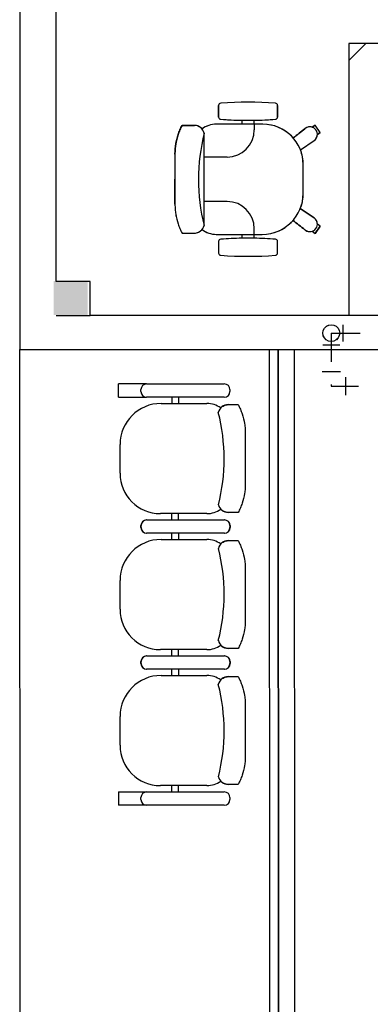
# Model space of a CAD drawing. Extents: x 124 to 265, y -167 to 46.
# Drawn here: x 204 to 206, y -135 to -130 of the extents above; entities that cross this region are included whole.
import ezdxf

# ---------------------------------------------------------------- set-up
doc = ezdxf.new("R2010")
doc.units = 0
doc.linetypes.add('ACAD_ISO09W100', pattern=[45, 24, -3, 6, -3, 6, -3])
doc.linetypes.add('DIVIDE2', pattern=[15.875, 6.35, -3.175, 0, -3.175, 0, -3.175])
doc.layers.add('AGUA-FRIA', color=2, linetype='Continuous')
doc.layers.add('BASE', color=8, linetype='Continuous')

# ---------------------------------------------------------------- blocks, each defined once
blk = doc.blocks.new('J90')
at = {"color": 1, "linetype": 'Continuous'}
blk.add_line((0.0703, 0.0502), (0.0703, -0.0502), dxfattribs=at)
blk.add_arc((0, 0), 0.0502, 36.8699, 323.1301, dxfattribs=at)
blk = doc.blocks.new('JO90-AP')
at = {"layer": 'AGUA-FRIA', "color": 2, "linetype": 'Continuous'}
for p, q in [((0.16, 0.1), (0.16, -0.1)), ((0.1, -0.16), (-0.1, -0.16))]:
    blk.add_line(p, q, dxfattribs=at)

msp = doc.modelspace()

# ---------------------------------------------------------------- hatches: boundary and pattern name
at = {"layer": 'BASE'}
for points in [[(204.2884, -131.521), (204.4384, -131.521), (204.4384, -131.371), (204.2884, -131.371)], [(204.2888, -131.521), (204.4388, -131.521), (204.4388, -131.371), (204.2888, -131.371)]]:
    msp.add_hatch(color=8, dxfattribs=at).paths.add_polyline_path(points)

# ---------------------------------------------------------------- linework, layer by layer
at = {"color": 1, "linetype": 'DIVIDE2', "ltscale": 0.02}
for q in [(205.5118, -131.8357), (206.4295, -131.6014)]:
    msp.add_line((205.5118, -131.6014), q, dxfattribs=at)
at = {"color": 1, "linetype": 'ACAD_ISO09W100', "ltscale": 0.005}
msp.add_line((205.5118, -131.8357), (209.9675, -131.8338), dxfattribs=at)
at = {"layer": 'BASE', "color": 8}
for p, q in [((204.1386, -130.0255), (204.1393, -131.674)), ((204.2992, -131.3739), (204.2986, -130.0254)), ((205.5884, -130.399), (205.6634, -130.324)), ((206.1884, -130.324), (205.5884, -130.324)), ((205.5884, -130.324), (205.5884, -131.521)), ((205.015, -130.5973), (205.015, -130.6481)), ((205.015, -130.6481), (205.015, -130.5973)), ((205.015, -130.6481), (205.015, -130.5973)), ((205.275, -130.6481), (205.275, -130.5973)), ((205.275, -130.5973), (205.275, -130.6481)), ((205.275, -130.5973), (205.275, -130.6481)), ((205.1175, -130.6625), (205.1175, -130.6797)), ((205.1175, -130.6625), (205.1175, -130.6797)), ((205.1175, -130.6625), (205.1175, -130.6797)), ((205.1725, -130.6797), (205.1725, -130.6624)), ((205.1725, -130.6797), (205.1725, -130.6624)), ((205.1725, -130.6797), (205.1725, -130.6624)), ((204.9085, -130.6849), (204.8544, -130.6849)), ((204.8544, -130.6849), (204.8985, -130.6849)), ((204.8644, -130.6849), (204.9085, -130.6849)), ((205.1175, -130.6797), (205.005, -130.6797)), ((205.21, -130.6797), (205.005, -130.6797)), ((205.21, -130.6797), (205.005, -130.6797)), ((205.21, -130.6797), (205.1725, -130.6797)), ((205.1725, -130.6797), (205.1725, -130.7047)), ((205.3976, -130.698), (205.3954, -130.6995)), ((205.3976, -130.698), (205.3954, -130.6995)), ((205.4401, -130.6841), (205.4275, -130.6932)), ((205.4275, -130.6932), (205.4401, -130.6841)), ((205.4275, -130.6932), (205.4401, -130.6841)), ((205.4631, -130.7157), (205.4401, -130.6841)), ((205.4631, -130.7157), (205.4401, -130.6841)), ((205.4631, -130.7157), (205.4401, -130.6841)), ((205.4631, -130.7157), (205.4401, -130.6841)), ((205.4631, -130.7157), (205.4401, -130.6841)), ((205.4631, -130.7157), (205.4401, -130.6841)), ((205.4631, -130.7157), (205.4401, -130.6841)), ((205.4505, -130.7249), (205.4631, -130.7157)), ((205.4631, -130.7157), (205.4505, -130.7249)), ((205.4631, -130.7157), (205.4505, -130.7249)), ((204.9516, -131.1265), (204.9516, -130.72)), ((205.3758, -130.793), (205.4368, -130.7519)), ((205.3758, -130.793), (205.4368, -130.7519)), ((205.3758, -130.793), (205.4368, -130.7519)), ((204.823, -130.8125), (204.823, -130.9227)), ((204.823, -130.8125), (204.823, -130.9227)), ((205.0525, -130.8247), (204.9516, -130.8247)), ((205.388, -130.9852), (205.388, -130.8577)), ((205.388, -130.9852), (205.388, -130.8577)), ((205.388, -130.9852), (205.388, -130.8577)), ((204.823, -130.9227), (204.823, -131.0329)), ((204.823, -131.0329), (204.823, -130.9227)), ((205.0525, -131.0207), (204.9516, -131.0207)), ((205.4368, -131.0935), (205.3752, -131.0519)), ((205.3752, -131.0519), (205.4368, -131.0935)), ((205.3752, -131.0519), (205.4368, -131.0935)), ((205.1725, -131.1657), (205.1725, -131.1407)), ((205.3954, -131.1459), (205.3976, -131.1474)), ((205.3976, -131.1474), (205.3954, -131.1459)), ((205.3976, -131.1474), (205.3954, -131.1459)), ((205.4401, -131.1613), (205.4631, -131.1296)), ((205.4631, -131.1296), (205.4401, -131.1613)), ((205.4631, -131.1296), (205.4401, -131.1613)), ((205.4631, -131.1296), (205.4401, -131.1613)), ((205.4631, -131.1296), (205.4401, -131.1613)), ((205.4631, -131.1296), (205.4401, -131.1613)), ((205.4631, -131.1296), (205.4401, -131.1613)), ((205.4631, -131.1296), (205.4505, -131.1205)), ((205.4631, -131.1296), (205.4505, -131.1205)), ((205.4631, -131.1296), (205.4505, -131.1205)), ((204.8544, -131.1605), (204.9085, -131.1605)), ((204.8544, -131.1605), (204.8985, -131.1605)), ((204.8644, -131.1605), (204.9085, -131.1605)), ((205.005, -131.1657), (205.1175, -131.1657)), ((205.005, -131.1657), (205.2075, -131.1657)), ((205.005, -131.1657), (205.2075, -131.1657)), ((205.1175, -131.1657), (205.1175, -131.1829)), ((205.1175, -131.1657), (205.1175, -131.1829)), ((205.1175, -131.1657), (205.1175, -131.1829)), ((205.1725, -131.1829), (205.1725, -131.1657)), ((205.1725, -131.1657), (205.2075, -131.1657)), ((205.1725, -131.1829), (205.1725, -131.1657)), ((205.1725, -131.1829), (205.1725, -131.1657)), ((205.4275, -131.1521), (205.4401, -131.1613)), ((205.4275, -131.1521), (205.4401, -131.1613)), ((205.4275, -131.1521), (205.4401, -131.1613)), ((205.015, -131.1973), (205.015, -131.2481)), ((205.015, -131.1973), (205.015, -131.2481)), ((205.015, -131.1973), (205.015, -131.2481)), ((205.275, -131.2481), (205.275, -131.1973)), ((205.275, -131.2481), (205.275, -131.1973)), ((205.275, -131.2481), (205.275, -131.1973)), ((204.4492, -131.3738), (204.2992, -131.3739)), ((204.4493, -131.5238), (204.4492, -131.3738)), ((204.2993, -131.5239), (204.4493, -131.5238)), ((205.7243, -131.5233), (204.4493, -131.5238)), ((204.1393, -131.674), (205.7243, -131.6733)), ((204.1414, -136.674), (204.1393, -131.674)), ((205.2377, -131.6735), (205.2398, -136.6675)), ((205.2377, -131.6735), (205.2398, -136.6675)), ((205.2798, -136.6675), (205.2777, -131.6735)), ((205.2777, -131.6735), (205.2798, -136.6675)), ((205.3514, -136.6735), (205.3493, -131.6735)), ((204.5739, -131.8844), (204.5739, -131.8257)), ((204.6979, -131.8257), (204.5739, -131.8257)), ((204.6979, -131.8257), (205.0404, -131.8257)), ((204.6979, -131.8257), (205.0404, -131.8257)), ((204.5739, -131.8844), (204.6979, -131.8844)), ((204.6729, -131.8594), (204.6729, -131.8507)), ((204.6729, -131.8594), (204.6729, -131.8507)), ((205.0404, -131.8844), (204.6979, -131.8844)), ((205.0404, -131.8844), (204.6979, -131.8844)), ((204.8089, -131.8844), (204.8089, -131.912)), ((204.8389, -131.8844), (204.8389, -131.912)), ((205.0654, -131.8507), (205.0654, -131.8594)), ((205.0654, -131.8507), (205.0654, -131.8594)), ((204.7614, -131.912), (204.9639, -131.912)), ((205.0572, -131.9172), (205.1014, -131.9172)), ((205.1327, -132.0449), (205.1327, -132.2652)), ((204.5809, -132.22), (204.5809, -132.0925)), ((204.9639, -132.398), (204.7589, -132.398)), ((204.8089, -132.4257), (204.8089, -132.398)), ((204.8389, -132.4257), (204.8389, -132.398)), ((205.1014, -132.3928), (205.0572, -132.3928)), ((204.6729, -132.4594), (204.6729, -132.4507)), ((204.6735, -132.4594), (204.6735, -132.4507)), ((204.6979, -132.4257), (205.0404, -132.4257)), ((204.6985, -132.4257), (205.0409, -132.4257)), ((205.0654, -132.4507), (205.0654, -132.4594)), ((205.0659, -132.4507), (205.0659, -132.4594)), ((205.0404, -132.4844), (204.6979, -132.4844)), ((205.0409, -132.4844), (204.6985, -132.4844)), ((204.8089, -132.512), (204.8089, -132.4844)), ((204.8389, -132.4844), (204.8389, -132.512)), ((204.7614, -132.512), (204.9639, -132.512)), ((205.0572, -132.5172), (205.1014, -132.5172)), ((205.1327, -132.6449), (205.1327, -132.8652)), ((204.5809, -132.82), (204.5809, -132.6925)), ((204.9639, -132.998), (204.7589, -132.998)), ((204.8089, -133.0257), (204.8089, -132.998)), ((204.8389, -133.0257), (204.8389, -132.998)), ((205.1014, -132.9928), (205.0572, -132.9928)), ((204.6729, -133.0594), (204.6729, -133.0507)), ((204.6735, -133.0594), (204.6735, -133.0507)), ((204.6979, -133.0257), (205.0404, -133.0257)), ((204.6985, -133.0257), (205.0409, -133.0257)), ((205.0654, -133.0507), (205.0654, -133.0594)), ((205.0659, -133.0507), (205.0659, -133.0594)), ((205.0404, -133.0844), (204.6979, -133.0844)), ((205.0409, -133.0844), (204.6985, -133.0844)), ((204.8089, -133.112), (204.8089, -133.0844)), ((204.8389, -133.0844), (204.8389, -133.112)), ((204.7614, -133.112), (204.9639, -133.112)), ((205.0572, -133.1172), (205.1014, -133.1172)), ((205.1327, -133.2449), (205.1327, -133.4652)), ((204.5809, -133.42), (204.5809, -133.2925)), ((204.5739, -133.6257), (204.6979, -133.6257)), ((204.5739, -133.6257), (204.5739, -133.6844)), ((204.6979, -133.6257), (205.0404, -133.6257)), ((204.6979, -133.6257), (205.0404, -133.6257)), ((204.9639, -133.598), (204.7589, -133.598)), ((204.8089, -133.6257), (204.8089, -133.598)), ((204.8389, -133.6257), (204.8389, -133.598)), ((205.1014, -133.5928), (205.0572, -133.5928)), ((204.6729, -133.6594), (204.6729, -133.6507)), ((204.6729, -133.6594), (204.6729, -133.6507)), ((205.0654, -133.6507), (205.0654, -133.6594)), ((205.0654, -133.6507), (205.0654, -133.6594)), ((204.6979, -133.6844), (204.5739, -133.6844)), ((205.0404, -133.6844), (204.6979, -133.6844)), ((205.0404, -133.6844), (204.6979, -133.6844))]:
    msp.add_line(p, q, dxfattribs=at)
for centre, radius, start, end in [((205.145, -132.15), 1.5673, 85.5948, 94.4052), ((205.145, -132.15), 1.5673, 85.5948, 94.4052), ((205.145, -132.15), 1.5673, 85.5948, 94.4052), ((205.025, -130.5973), 0.01, 92.2026, 180), ((205.025, -130.5973), 0.01, 92.2026, 180), ((205.025, -130.5973), 0.01, 92.2026, 180), ((205.265, -130.5973), 0.01, 360, 87.7974), ((205.265, -130.5973), 0.01, 0, 87.7974), ((205.265, -130.5973), 0.01, 0, 87.7974), ((205.025, -130.6481), 0.01, 180, 267.7974), ((205.025, -130.6481), 0.01, 180, 267.7974), ((205.025, -130.6481), 0.01, 180, 267.7974), ((205.145, -129.0954), 1.5673, 265.5948, 268.9962), ((205.145, -129.0954), 1.5673, 265.5948, 274.4052), ((205.145, -129.0954), 1.5673, 265.5948, 274.4052), ((205.145, -129.0954), 1.5673, 271.007, 274.4052), ((205.265, -130.6481), 0.01, 272.2026, 0), ((205.265, -130.6481), 0.01, 272.2026, 0), ((205.265, -130.6481), 0.01, 272.2026, 0), ((205.005, -130.7827), 0.103, 90, 127.5593), ((205.005, -130.7827), 0.103, 90, 127.5593), ((205.005, -130.7827), 0.103, 90, 127.4186), ((205.0525, -130.7047), 0.12, 270, 0), ((205.21, -130.8577), 0.178, 41.1828, 90), ((205.21, -130.8577), 0.178, 0, 90), ((205.21, -130.8577), 0.178, 0, 90), ((205.4172, -130.7249), 0.0334, 71.8877, 128.7941), ((205.4172, -130.7249), 0.0333, 306, 126), ((205.4172, -130.7249), 0.0333, 306, 126), ((205.7471, -130.9232), 0.821, 165.6277, 194.3335), ((205.4172, -130.7249), 0.0334, 306.0035, 0.0157), ((205.21, -130.8577), 0.178, 0, 21.3071), ((205.0525, -131.1407), 0.12, 360, 90), ((205.2075, -130.9852), 0.1805, 270, 0), ((205.2075, -130.9852), 0.1805, 270, 0), ((205.2075, -130.9852), 0.1805, 338.2949, 0), ((205.2075, -130.9852), 0.1805, 270, 318.7109), ((205.4172, -131.1205), 0.0333, 234, 54), ((205.4172, -131.1205), 0.0333, 234, 54), ((205.4172, -131.1205), 0.0333, 359.9644, 54), ((205.005, -131.0627), 0.103, 232.2987, 270), ((205.005, -131.0627), 0.103, 232.2987, 270), ((205.005, -131.0627), 0.103, 232.5814, 270), ((205.4172, -131.1205), 0.0333, 234, 288.0356), ((205.025, -131.1973), 0.01, 92.2026, 180), ((205.025, -131.1973), 0.01, 92.2026, 180), ((205.025, -131.1973), 0.01, 92.2026, 180), ((205.145, -132.75), 1.5673, 85.5948, 94.4052), ((205.145, -132.75), 1.5673, 85.5948, 94.4052), ((205.145, -132.75), 1.5673, 91.0038, 94.4052), ((205.145, -132.75), 1.5673, 85.5948, 88.993), ((205.265, -131.1973), 0.01, 360, 87.7974), ((205.265, -131.1973), 0.01, 360, 87.7974), ((205.265, -131.1973), 0.01, 360, 87.7974), ((205.025, -131.2481), 0.01, 180, 267.7974), ((205.025, -131.2481), 0.01, 180, 267.7974), ((205.025, -131.2481), 0.01, 180, 267.7974), ((205.145, -129.6954), 1.5673, 265.5948, 274.4052), ((205.145, -129.6954), 1.5673, 265.5948, 274.4052), ((205.145, -129.6954), 1.5673, 265.5948, 274.4052), ((205.265, -131.2481), 0.01, 272.2026, 0), ((205.265, -131.2481), 0.01, 272.2026, 0), ((205.265, -131.2481), 0.01, 272.2026, 0), ((204.6979, -131.8507), 0.025, 90, 180), ((204.6979, -131.8507), 0.025, 90, 180), ((205.0404, -131.8507), 0.025, 0, 90), ((205.0404, -131.8507), 0.025, 0, 90), ((204.6979, -131.8594), 0.025, 180, 270), ((204.6979, -131.8594), 0.025, 180, 270), ((205.0404, -131.8594), 0.025, 270, 0), ((205.0404, -131.8594), 0.025, 270, 0), ((204.7614, -132.0925), 0.1805, 90, 180), ((204.9639, -132.015), 0.103, 53.9011, 90), ((204.2186, -132.1556), 0.821, 345.6665, 14.3724), ((204.7589, -132.22), 0.178, 180, 270), ((204.9639, -132.295), 0.103, 270, 306.0969), ((204.6979, -132.4507), 0.025, 90, 180), ((204.6985, -132.4507), 0.025, 90, 180), ((205.0404, -132.4507), 0.025, 0, 90), ((205.0409, -132.4507), 0.025, 0, 90), ((204.6979, -132.4594), 0.025, 180, 270), ((204.6985, -132.4594), 0.025, 180, 270), ((205.0404, -132.4594), 0.025, 270, 0), ((205.0409, -132.4594), 0.025, 270, 0), ((204.7614, -132.6925), 0.1805, 90, 180), ((204.9639, -132.615), 0.103, 53.9011, 90), ((204.2186, -132.7545), 0.821, 345.6276, 14.3334), ((204.7589, -132.82), 0.178, 180, 270), ((204.9639, -132.895), 0.103, 270, 306.0969), ((205.0578, -132.9478), 0.0451, 229.188, 269.2368), ((204.6979, -133.0507), 0.025, 90, 180), ((204.6979, -133.0594), 0.025, 180, 270), ((204.6985, -133.0507), 0.025, 90, 180), ((204.6985, -133.0594), 0.025, 180, 270), ((205.0404, -133.0507), 0.025, 0, 90), ((205.0404, -133.0594), 0.025, 270, 0), ((205.0409, -133.0507), 0.025, 0, 90), ((205.0409, -133.0594), 0.025, 270, 0), ((204.7614, -133.2925), 0.1805, 90, 180), ((204.9639, -133.215), 0.103, 53.9011, 90), ((204.2186, -133.3556), 0.821, 345.6665, 14.3724), ((204.7589, -133.42), 0.178, 180, 270), ((204.9639, -133.495), 0.103, 270, 306.0969), ((204.6979, -133.6507), 0.025, 90, 180), ((204.6979, -133.6507), 0.025, 90, 180), ((205.0404, -133.6507), 0.025, 0, 90), ((205.0404, -133.6507), 0.025, 0, 90), ((204.6979, -133.6594), 0.025, 180, 270), ((204.6979, -133.6594), 0.025, 180, 270), ((205.0404, -133.6594), 0.025, 270, 0), ((205.0404, -133.6594), 0.025, 270, 0)]:
    msp.add_arc(centre, radius, start, end, dxfattribs=at)
for centre, major_axis, ratio, start_param, end_param in [((204.9079, -130.7298), (-0.045, 0.0001), 0.997201, 3.375628, 4.70079), ((204.9905, -130.6491), (-1.0845, -0.788), 0.213331, 1.744875, 1.7949), ((204.9905, -130.6491), (-1.0845, -0.788), 0.213331, 1.744875, 1.7949), ((204.9905, -131.1963), (-1.0845, 0.788), 0.213331, 4.488286, 4.53909), ((204.9905, -131.1963), (-1.0845, 0.788), 0.213331, 4.488286, 4.53909), ((204.9079, -131.1156), (-0.045, -0.0001), 0.997201, 1.582395, 2.89461), ((205.0578, -131.9621), (-0.0449, 0.0035), 0.997681, 4.790951, 6.128347), ((205.0578, -132.348), (-0.045, 0.0001), 0.997201, 0.246983, 1.571556), ((205.0578, -132.5621), (-0.0449, 0.0034), 0.997672, 4.788901, 6.113489), ((205.0578, -132.9479), (-0.045, 0.0001), 0.997216, 0.234168, 1.571584), ((205.0578, -133.1621), (-0.0449, 0.0035), 0.997681, 4.790951, 6.128347), ((205.0578, -133.548), (-0.045, 0.0001), 0.997201, 0.246983, 1.571556)]:
    msp.add_ellipse(centre, major_axis=major_axis, ratio=ratio, start_param=start_param, end_param=end_param, dxfattribs=at)
for points, knots in [([(204.8544, -130.6849), (204.8509, -130.6915), (204.8444, -130.7048), (204.8339, -130.7323), (204.8268, -130.7614), (204.8234, -130.7904), (204.8229, -130.8051), (204.823, -130.8125)], [0, 0, 0, 0, 0.166667, 0.333333, 0.666667, 0.833333, 1, 1, 1, 1]), ([(204.823, -131.0329), (204.8229, -131.0402), (204.8234, -131.055), (204.8268, -131.084), (204.8339, -131.1131), (204.8444, -131.1406), (204.8509, -131.1539), (204.8544, -131.1605)], [0, 0, 0, 0, 0.166667, 0.333333, 0.666667, 0.833333, 1, 1, 1, 1]), ([(205.1014, -131.9172), (205.1049, -131.9238), (205.1113, -131.9372), (205.1218, -131.9646), (205.1289, -131.9937), (205.1323, -132.0228), (205.1328, -132.0375), (205.1327, -132.0449)], [-1, -1, -1, -1, -0.833333, -0.666667, -0.333333, -0.166667, 0, 0, 0, 0]), ([(205.1327, -132.2652), (205.1328, -132.2726), (205.1323, -132.2873), (205.1289, -132.3164), (205.1218, -132.3455), (205.1113, -132.3729), (205.1049, -132.3863), (205.1014, -132.3928)], [-1, -1, -1, -1, -0.833333, -0.666667, -0.333333, -0.166667, 0, 0, 0, 0]), ([(205.1014, -132.5172), (205.1049, -132.5238), (205.1113, -132.5372), (205.1218, -132.5646), (205.1289, -132.5937), (205.1323, -132.6228), (205.1328, -132.6375), (205.1327, -132.6449)], [-1, -1, -1, -1, -0.833333, -0.666667, -0.333333, -0.166667, 0, 0, 0, 0]), ([(205.1327, -132.8652), (205.1328, -132.8726), (205.1323, -132.8873), (205.1289, -132.9164), (205.1218, -132.9455), (205.1113, -132.9729), (205.1049, -132.9863), (205.1014, -132.9928)], [-1, -1, -1, -1, -0.833333, -0.666667, -0.333333, -0.166667, 0, 0, 0, 0]), ([(205.1014, -133.1172), (205.1049, -133.1238), (205.1113, -133.1372), (205.1218, -133.1646), (205.1289, -133.1937), (205.1323, -133.2228), (205.1328, -133.2375), (205.1327, -133.2449)], [-1, -1, -1, -1, -0.833333, -0.666667, -0.333333, -0.166667, 0, 0, 0, 0]), ([(205.1327, -133.4652), (205.1328, -133.4726), (205.1323, -133.4873), (205.1289, -133.5164), (205.1218, -133.5455), (205.1113, -133.5729), (205.1049, -133.5863), (205.1014, -133.5928)], [-1, -1, -1, -1, -0.833333, -0.666667, -0.333333, -0.166667, 0, 0, 0, 0])]:
    msp.add_open_spline(points, degree=3, knots=knots, dxfattribs=at)
for points in [[(204.823, -130.8125), (204.8229, -130.8053), (204.8234, -130.7907), (204.826, -130.7686), (204.8304, -130.7468), (204.8365, -130.7254), (204.8445, -130.7047), (204.8509, -130.6914), (204.8544, -130.6849)], [(204.9424, -130.7009), (204.9403, -130.6984), (204.9357, -130.694), (204.9274, -130.6889), (204.9182, -130.6857), (204.9118, -130.6849), (204.9085, -130.6849)], [(205.3963, -130.6989), (205.3876, -130.7059), (205.3703, -130.7197), (205.3528, -130.7336), (205.344, -130.7405)], [(204.823, -131.0329), (204.8229, -131.0401), (204.8234, -131.0547), (204.826, -131.0768), (204.8304, -131.0986), (204.8365, -131.1199), (204.8445, -131.1407), (204.8509, -131.154), (204.8544, -131.1605)], [(205.3431, -131.1043), (205.3519, -131.1112), (205.3694, -131.125), (205.3868, -131.1389), (205.3954, -131.1459)], [(204.9085, -131.1605), (204.9118, -131.1604), (204.9182, -131.1597), (204.9274, -131.1565), (204.9357, -131.1514), (204.9403, -131.147), (204.9424, -131.1445)], [(205.0246, -131.9318), (205.0267, -131.9295), (205.0312, -131.9255), (205.0392, -131.9209), (205.048, -131.918), (205.0541, -131.9173), (205.0572, -131.9172)], [(205.0572, -132.3928), (205.0541, -132.3928), (205.048, -132.3921), (205.0392, -132.3892), (205.0312, -132.3846), (205.0267, -132.3805), (205.0246, -132.3783)], [(205.0246, -132.5318), (205.0267, -132.5295), (205.0312, -132.5255), (205.0392, -132.5209), (205.048, -132.518), (205.0541, -132.5173), (205.0572, -132.5172)], [(205.0572, -132.9928), (205.0541, -132.9928), (205.048, -132.9921), (205.0392, -132.9892), (205.0312, -132.9846), (205.0267, -132.9805), (205.0246, -132.9783)], [(205.0246, -133.1318), (205.0267, -133.1295), (205.0312, -133.1255), (205.0392, -133.1209), (205.048, -133.118), (205.0541, -133.1173), (205.0572, -133.1172)], [(205.0572, -133.5928), (205.0541, -133.5928), (205.048, -133.5921), (205.0392, -133.5892), (205.0312, -133.5846), (205.0267, -133.5805), (205.0246, -133.5783)]]:
    msp.add_open_spline(points, degree=3, dxfattribs=at)

# ---------------------------------------------------------------- block references
at = {"xscale": -0.7380685943731745, "yscale": 0.7380685943731745, "zscale": 0.7380685943731745}
for rotation in [89.99999999866276, 180]:
    msp.add_blockref('J90', (205.5118, -131.6014), dxfattribs=dict(at, rotation=rotation))
at = {"layer": 'AGUA-FRIA', "color": 170, "linetype": 'Continuous', "xscale": -0.3999999999068677, "yscale": 0.3999999999068677, "zscale": 0.3999999999068677, "rotation": 180}
msp.add_blockref('JO90-AP', (205.5118, -131.8357), dxfattribs=at)

doc.saveas('drawing.dxf')
